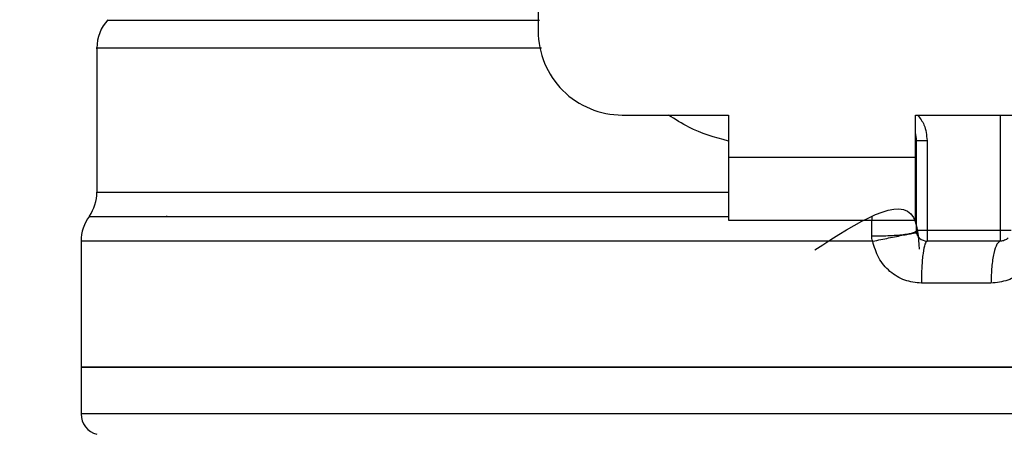
# Model space of a CAD drawing. Extents: x 0.4 to 10.6, y 0.4 to 8.1.
# Drawn here: x 6.6 to 6.7, y 6.3 to 6.4 of the extents above; entities that cross this region are included whole.
import ezdxf

# ---------------------------------------------------------------- set-up
doc = ezdxf.new("R2010")
doc.units = 0
doc.linetypes.add('SLD-SOLID', pattern=[0])
doc.layers.get('0').update_dxf_attribs({"linetype": 'CONTINUOUS'})
doc.styles.add('SLDTEXTSTYLE0', font='TXT', dxfattribs={"width": 0.75})
doc.dimstyles.new('SLDDIMSTYLE2', dxfattribs={"dimtxt": 0.125, "dimasz": 0.13, "dimexe": 0, "dimexo": 0.0625, "dimgap": 0.03125, "dimtad": 0, "dimtih": 1, "dimtoh": 1, "dimdec": 1, "dimlfac": 20, "dimrnd": 1e-09, "dimzin": 12, "dimtxsty": 'SLDTEXTSTYLE0', "dimsah": 1, "dimcen": 0.09, "dimazin": 3, "dimtfac": 1, "dimtdec": 1, "dimtofl": 0, "dimtmove": 0, "dimatfit": 3, "dimtolj": 1, "dimtzin": 12})

# ---------------------------------------------------------------- blocks, each defined once
blk = doc.blocks.new('_D_9')
at = {"color": 7, "linetype": 'SLD-SOLID'}
for p, q in [((6.372943393932963, 6.802594350996053), (6.372943393932959, 7.568432041444819)), ((8.733504624726729, 5.7472929691996), (8.733504624726722, 7.568432041444828)), ((6.372943393932959, 7.443432041444819), (7.391592059849247, 7.443432041444821)), ((8.733504624726722, 7.443432041444828), (7.714855958810435, 7.443432041444823))]:
    blk.add_line(p, q, dxfattribs=at)
for points in [[(6.372943393932959, 7.443432041444819), (6.502943393932959, 7.42343204144482), (6.502943393932959, 7.463432041444819)], [(8.733504624726722, 7.443432041444828), (8.603504624726721, 7.463432041444826), (8.603504624726721, 7.423432041444827)]]:
    blk.add_solid(points, dxfattribs=at)
at = {"color": 7, "linetype": 'SLD-SOLID', "insert": (7.391592059849247, 7.505346769682994), "char_height": 0.125, "attachment_point": 1, "style": 'SLDTEXTSTYLE0'}
blk.add_mtext('47.2', dxfattribs=at)

msp = doc.modelspace()

# ---------------------------------------------------------------- linework, layer by layer
at = {"color": 7, "linetype": 'SLD-SOLID'}
for p, q in [((6.681014219712283, 6.424782489108903), (6.681014219712283, 6.36440538925698)), ((6.639675699925059, 6.362802458440839), (6.639675699925059, 6.349303825044871)), ((6.688888251417464, 6.356531357551799), (6.698829203245407, 6.356531357551799)), ((6.698829203245407, 6.356531357551799), (6.698829203245407, 6.352594341699208)), ((6.716348862190146, 6.356531357551799), (6.726289814018088, 6.356531357551799)), ((6.716348862190146, 6.352594341699208), (6.716348862190146, 6.356531357551799)), ((6.716447303719606, 6.345704607956667), (6.716447303719606, 6.354137198542661)), ((6.716447303719606, 6.354137198542661), (6.717431601682247, 6.354137198542661)), ((6.717431601682247, 6.354137198542661), (6.717431601682247, 6.345704607956667)), ((6.698829203245407, 6.352594341699208), (6.716348862190146, 6.352594341699208)), ((6.698829203245407, 6.352594341699208), (6.698829203245407, 6.346688847253318)), ((6.716348862190146, 6.346688847253318), (6.716348862190146, 6.352594341699208)), ((6.716438034493353, 6.34914654152849), (6.716447303719606, 6.349304001042838)), ((6.716438034493353, 6.349303825044871), (6.716447303719606, 6.349304001042838)), ((6.646274685026353, 6.347035504582036), (6.646212264414108, 6.347043131160599)), ((6.698829203245407, 6.346688847253318), (6.716348862190146, 6.346688847253318)), ((6.724321335424787, 6.345704607956667), (6.717431601682247, 6.345704607956667)), ((6.638199311647089, 6.344713622071287), (6.638199311647089, 6.332904451825163)), ((6.712341505816801, 6.344713680737277), (6.707589091383764, 6.344713622071287)), ((6.724321335424787, 6.344720309994028), (6.717431601682247, 6.344720309994028)), ((6.723422924469974, 6.340783352807427), (6.716903138453765, 6.340783352807427)), ((6.638199311647089, 6.332909321102246), (6.638199311647089, 6.328526091737685)), ((6.707589091383764, 6.332909321102246), (6.638199311647089, 6.332909321102246)), ((6.776978871120441, 6.332909321102246), (6.707589091383764, 6.332909321102246)), ((6.707589091383764, 6.328528555709222), (6.707312539911845, 6.328528555709222))]:
    msp.add_line(p, q, dxfattribs=at)
at = {"color": 8, "linetype": 'SLD-SOLID'}
for p, q in [((6.724321335424787, 6.345704607956667), (6.724321335424787, 6.356531357551799)), ((6.639675699925059, 6.349303825044871), (6.698829203245407, 6.349303825044871)), ((6.707589091383764, 6.344713622071287), (6.638199311647089, 6.344713622071287))]:
    msp.add_line(p, q, dxfattribs=at)
at = {"color": 7, "linetype": 'SLD-SOLID'}
for centre, radius, start, end in [((6.643612685271545, 6.362796468739552), 0.00393700787401653, 137.3713270394532, 179.910125457884), ((6.688888275822727, 6.364405374618096), 0.00787401574803237, 180, 270.0000000000008), ((6.713494575035324, 6.354137198150576), 0.002952755905512198, 0, 14.83511169387149), ((6.635738669523513, 6.349303853210024), 0.003937007874015741, 325.3550124640085, 0), ((6.642136307318789, 6.344713607613174), 0.003937007874015741, 143.3968394991871, 179.9999998080652), ((6.71743158290934, 6.345704587216521), 0.000984251968504128, 225.0000000194871, 270.0000000000008), ((6.640167803381781, 6.328528560783844), 0.00196850393700787, 179.9529239028959, 255.521189977129)]:
    msp.add_arc(centre, radius, start, end, dxfattribs=at)
at = {"color": 8, "linetype": 'SLD-SOLID'}
for points, knots in [([(6.68112357311569, 6.365400540427575), (6.677694237262001, 6.365400540427575), (6.670835581733702, 6.365400540427575), (6.661825956764839, 6.365400540427575), (6.654098359426099, 6.365400540427575), (6.647935897604513, 6.365400540427575), (6.64354730785369, 6.365400540427575), (6.640890106705495, 6.365400540427575), (6.640762187449451, 6.365400540427575), (6.640698365444472, 6.365400540427575)], [0, 0, 0, 0, 0.1429449387407861, 0.285889203089314, 0.4288343439783624, 0.5717790220578531, 0.7147241453044022, 0.8576689891589858, 1, 1, 1, 1]), ([(6.681314354911763, 6.362796415843977), (6.67897560489115, 6.362796415603435), (6.672967485321291, 6.362796414985493), (6.664370451830874, 6.362796421661073), (6.655785992462385, 6.362796394351964), (6.648842396110147, 6.362796495994954), (6.643628370494577, 6.362796468728244), (6.640617917852159, 6.362796476151924), (6.63936069682956, 6.362796474497309), (6.639705182436296, 6.36279647450945), (6.63971981674875, 6.362796474509967)], [0, 0, 0, 0, 0.09539003156073564, 0.2450517200805155, 0.3947133696993446, 0.5443748952154495, 0.6940368038964067, 0.8436982313143606, 0.9933600450189943, 1, 1, 1, 1]), ([(6.698829203245407, 6.354092964386991), (6.697558281403419, 6.354449636562242), (6.695559694996113, 6.355010520904433), (6.693854316986465, 6.356125430530026), (6.693233406555194, 6.356531357551799)], [0, 0, 0, 0, 0.6359103801285457, 1, 1, 1, 1]), ([(6.716548209220604, 6.356531357551799), (6.716774593129459, 6.356235519350807), (6.717310658714669, 6.355534989533367), (6.717387316796389, 6.354649018417068), (6.717431601682247, 6.354137198542661)], [0, 0, 0, 0, 0.4223063653082831, 1, 1, 1, 1]), ([(6.698829203245407, 6.347008752891074), (6.694939622365953, 6.347008752891074), (6.68688452971976, 6.347008752891074), (6.6754148820445, 6.347008752891074), (6.664750068175947, 6.347008752891074), (6.655549911964461, 6.347008752891074), (6.648099087844553, 6.347008752891074), (6.642721491405461, 6.347008752891074), (6.63943252038096, 6.347008752891074), (6.639156614066077, 6.347008752891074), (6.639024390115711, 6.347008752891074)], [0, 0, 0, 0, 0.1188892355330393, 0.2462125963011948, 0.373536187119816, 0.5008598513152253, 0.6281834395626062, 0.7555068741400335, 0.8828303478583773, 1, 1, 1, 1]), ([(6.707312539911845, 6.328528555709222), (6.702777848005314, 6.328528555709222), (6.693708439692572, 6.328528555709222), (6.680639497132299, 6.328528555709222), (6.668601830081935, 6.328528555709222), (6.658062604256764, 6.328528555709222), (6.64940774412831, 6.328528555709222), (6.643035524586184, 6.328528555709222), (6.638955833031059, 6.328528555709222), (6.638459560496074, 6.328528555709222), (6.638212687492569, 6.328528555709222)], [0, 0, 0, 0, 0.1251582268990144, 0.2503171299931928, 0.3754752367560904, 0.5006339942403456, 0.6257923300812923, 0.7509510683949376, 0.8761094893826388, 1, 1, 1, 1]), ([(6.776965495274961, 6.328528555709222), (6.776969916600975, 6.328528555709222), (6.777410821355679, 6.328528555709219), (6.775858145564798, 6.328528555709223), (6.772122847174876, 6.328528555709221), (6.765592764092621, 6.328528555709222), (6.75692520070641, 6.328528555709222), (6.74634340719085, 6.328528555709222), (6.734282228843894, 6.328528555709222), (6.721196243845332, 6.328528555709222), (6.712124807315964, 6.328528555709222), (6.707589091383764, 6.328528555709222)], [0, 0, 0, 0, 0.001264576738846189, 0.1261064881899691, 0.2509485523956026, 0.3757902423313471, 0.500632139642368, 0.6254740989991419, 0.7503166507098575, 0.8751583895545497, 1, 1, 1, 1])]:
    msp.add_open_spline(points, degree=3, knots=knots, dxfattribs=at)
at = {"color": 7, "linetype": 'SLD-SOLID'}
for points, knots in [([(6.706911381879389, 6.343896932839085), (6.710956691304972, 6.346505024464298), (6.71625119407276, 6.349918495938449), (6.716616061401908, 6.345105974010997), (6.716702148775615, 6.34397049998923)], [0, 0, 0, 0, 0.7640584211598063, 1, 1, 1, 1]), ([(6.712247992230411, 6.345209115013978), (6.712251650322461, 6.345529218880213), (6.712259016730778, 6.346173821517202), (6.712280403903158, 6.34672918028668), (6.71229117039828, 6.347008752891074)], [0, 0, 0, 0, 0.4965909970991139, 1, 1, 1, 1]), ([(6.712247992230411, 6.345209115013978), (6.712764968110677, 6.345211915087365), (6.713562101710446, 6.345216232566506), (6.714541475888225, 6.345275164948877), (6.715221623776344, 6.345338984131312), (6.715772039564784, 6.345420378546445), (6.716302945659456, 6.34553966075444), (6.716390512167554, 6.34563971648049), (6.716447303719606, 6.345704607956667)], [0, 0, 0, 0, 0.2385032863370378, 0.3677521340005609, 0.4999954085496822, 0.632243510264482, 0.7614902971108312, 1, 1, 1, 1]), ([(6.712341505816801, 6.344713680737277), (6.712848671489158, 6.344817630718508), (6.713630529806998, 6.344977882411188), (6.714592004263151, 6.345168874204229), (6.715259868993357, 6.345299051048605), (6.715800663281303, 6.345401117246473), (6.716322551351174, 6.345495011637911), (6.716410472227696, 6.345501940925698), (6.716467484819806, 6.345506434245987)], [0, 0, 0, 0, 0.2387607639518373, 0.3680791099329436, 0.5003668314722205, 0.6325905565588869, 0.7617520938727482, 0.9999999999999999, 0.9999999999999999, 0.9999999999999999, 0.9999999999999999]), ([(6.717431601682247, 6.345704607956667), (6.717302639109609, 6.345704607956667), (6.717044687215739, 6.345704607956667), (6.7167192962808, 6.345704607956667), (6.716491769576897, 6.345704607956667), (6.716462125841478, 6.345704607956667), (6.716447303719606, 6.345704607956667)], [0, 0, 0, 0, 0.2499854541324151, 0.5000227586540849, 0.7500070925874143, 1, 1, 1, 1]), ([(6.716735588389318, 6.345008594663739), (6.716692599454086, 6.345056749762372), (6.716606632999721, 6.345153047171621), (6.716517198469441, 6.345325842186133), (6.716458170311986, 6.345511247885074), (6.716450925491496, 6.345640162172073), (6.716447303719606, 6.345704607956667)], [0, 0, 0, 0, 0.2500063077371297, 0.499946224069157, 0.7500171728123809, 1, 1, 1, 1]), ([(6.717431601682247, 6.345704607956667), (6.717431601682247, 6.345575622543824), (6.717431601682245, 6.345317660674604), (6.717431601682247, 6.344992298105591), (6.717431601682245, 6.344764774555414), (6.717431601682247, 6.344735131683927), (6.717431601682247, 6.344720309994028)], [0, 0, 0, 0, 0.2500214852113479, 0.5000256094732136, 0.7500085180214212, 1, 1, 1, 1]), ([(6.724321335424787, 6.344720309994028), (6.724321335424787, 6.344735131683927), (6.724321335424787, 6.344764774555414), (6.724321335424786, 6.344992298105591), (6.724321335424787, 6.345317660674604), (6.724321335424787, 6.345575622543824), (6.724321335424787, 6.345704607956667)], [0, 0, 0, 0, 0.2499914819785788, 0.4999743905267864, 0.7499785147886521, 1, 1, 1, 1]), ([(6.725305633387426, 6.345704607956667), (6.725290811265555, 6.345704607956667), (6.725261167530137, 6.345704607956667), (6.725033640826234, 6.345704607956667), (6.724708249891293, 6.345704607956667), (6.724450297997425, 6.345704607956667), (6.724321335424787, 6.345704607956667)], [0, 0, 0, 0, 0.2499929074125857, 0.499977241345915, 0.7500145458675848, 0.9999999999999999, 0.9999999999999999, 0.9999999999999999, 0.9999999999999999]), ([(6.712341505816801, 6.344713680737277), (6.712313744362226, 6.344795174946268), (6.712258835702737, 6.344956360224211), (6.712251579664013, 6.345125494103752), (6.712247992230411, 6.345209115013978)], [0, 0, 0, 0, 0.5055933769574147, 1, 1, 1, 1]), ([(6.716903138453765, 6.340783352807427), (6.716372013342023, 6.340839191284713), (6.715304210585704, 6.340951451990596), (6.713900061936108, 6.341830343714314), (6.712813648223984, 6.343107728595132), (6.712499712368936, 6.344175554639224), (6.712341505816801, 6.344713680737277)], [0, 0, 0, 0, 0.2450129149514297, 0.4925872645364898, 0.7442916503604587, 0.9999999999999999, 0.9999999999999999, 0.9999999999999999, 0.9999999999999999]), ([(6.717431601682247, 6.344720309994028), (6.717362332785286, 6.344661138268708), (6.717223795982762, 6.344542795664951), (6.717049147843094, 6.343632384805937), (6.716927004118739, 6.342331012165491), (6.71691109361987, 6.341299235657537), (6.716903138453765, 6.340783352807427)], [0, 0, 0, 0, 0.2500017518110326, 0.499999925531184, 0.7500025814854027, 1, 1, 1, 1]), ([(6.724321335424787, 6.344720309994028), (6.724203618706562, 6.344661136984095), (6.723968185359455, 6.34454279100914), (6.723671238871971, 6.343632387932558), (6.723463454483187, 6.342331017671332), (6.723436434349263, 6.341299236317807), (6.723422924469974, 6.340783352807427)], [0, 0, 0, 0, 0.2500003402672886, 0.5000004907912263, 0.7500037182116708, 1, 1, 1, 1]), ([(6.727984557106938, 6.344713622071287), (6.727826862041747, 6.34417807244925), (6.727510929668908, 6.34310513169071), (6.72642652639472, 6.341831102081287), (6.725026707652533, 6.340953757250069), (6.723955769785394, 6.340839968445985), (6.723422924469974, 6.340783352807427)], [0, 0, 0, 0, 0.2513403321388772, 0.5035449107230935, 0.7529886870615323, 1, 1, 1, 1]), ([(6.725017348717716, 6.345008594663739), (6.724969216950538, 6.344965600239977), (6.724872929065262, 6.344879589640626), (6.724700105755772, 6.344790242699005), (6.724514690242859, 6.344731240584068), (6.72438580099651, 6.344723954313539), (6.724321335424787, 6.344720309994028)], [0, 0, 0, 0, 0.2499498268065607, 0.5000261087435872, 0.7499317929180971, 1, 1, 1, 1]), ([(6.638199311647089, 6.332909321102246), (6.638457533093219, 6.332909321102246), (6.638973976069813, 6.332909321102246), (6.643100114188254, 6.332909321102246), (6.649513031946269, 6.332909321102246), (6.658209109417045, 6.332909321102246), (6.668789016447999, 6.332909321102246), (6.680863748567076, 6.332909321102246), (6.69396449374484, 6.332909321102246), (6.703047557067559, 6.332909321102246), (6.707589091383764, 6.332909321102246)], [0, 0, 0, 0, 0.1249999586830965, 0.2499999581889055, 0.374999846383613, 0.4999999386907022, 0.6249997371329616, 0.7499998548455711, 0.8749998543513801, 1, 1, 1, 1]), ([(6.707589091383764, 6.332909321102246), (6.712130624830221, 6.332909321102246), (6.721213686413442, 6.332909321102246), (6.734314411417896, 6.332909321102246), (6.746389067246245, 6.332909321102246), (6.756968958874973, 6.332909321102246), (6.765665030632206, 6.332909321102246), (6.772077959819121, 6.332909321102246), (6.776204059098293, 6.332909321102246), (6.776720600401722, 6.332909321102246), (6.776978871120441, 6.332909321102246)], [0, 0, 0, 0, 0.1250002512994449, 0.2500003564559551, 0.3749996289320137, 0.4999995330248044, 0.6249997309826735, 0.749999724827988, 0.8749998299844983, 1, 1, 1, 1])]:
    msp.add_open_spline(points, degree=3, knots=knots, dxfattribs=at)

# ---------------------------------------------------------------- dimensions: what is measured, and where the dimension line sits
dim = msp.add_linear_dim(base=(6.37294339393296, 7.44343204144482), p1=(8.733504624726729, 5.697292969199601), p2=(6.372943393932963, 6.752594350996053), angle=1.94021603064598e-13, dimstyle='SLDDIMSTYLE2', dxfattribs=at)
dim.commit()
dim.dimension.update_dxf_attribs({"geometry": '_D_9', "text_midpoint": (7.553224009329841, 7.443432041444824), "dimtype": 160})

doc.saveas('drawing.dxf')
